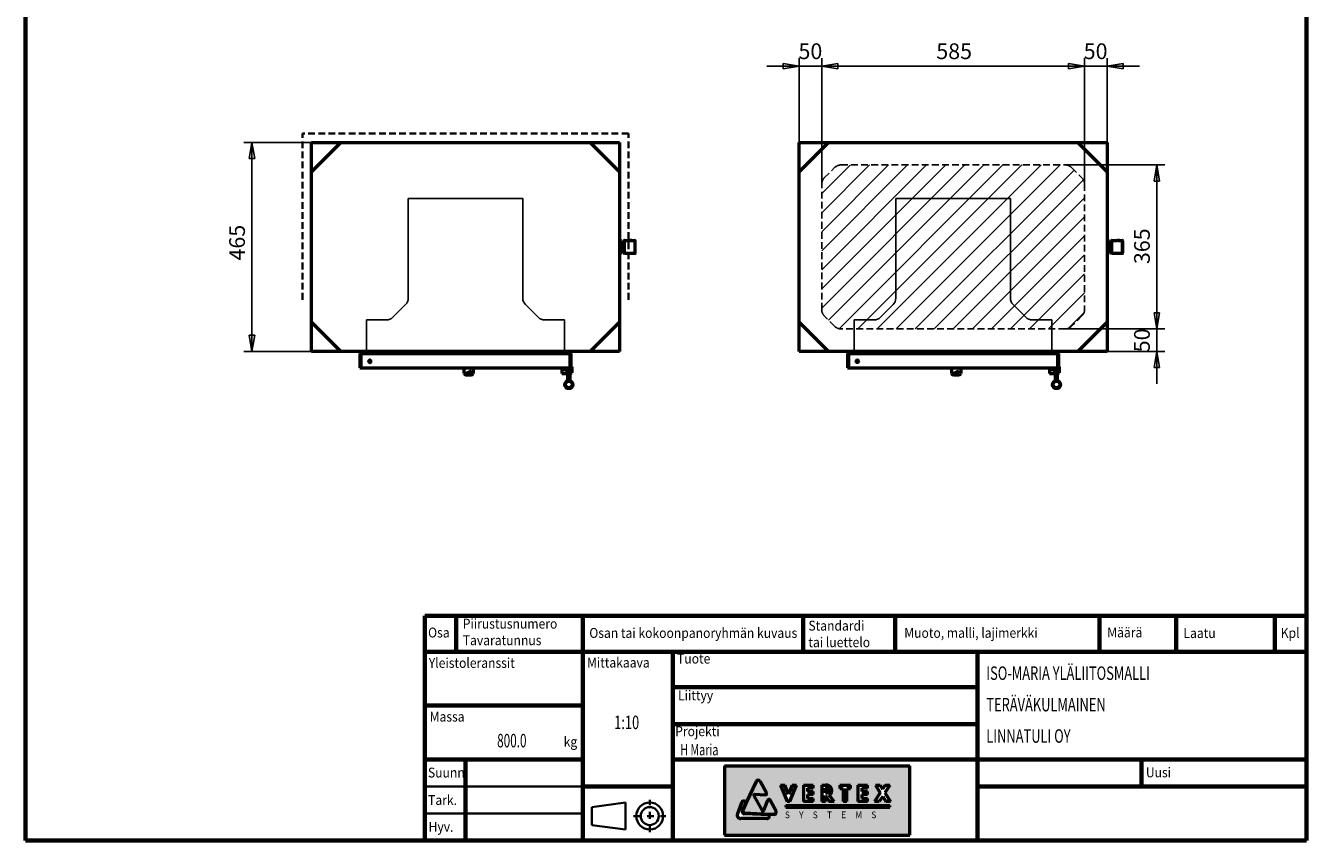
# Model space of a CAD drawing. Units: millimetres. Extents: x -1065 to 1785, y -606 to 3504.
# Drawn here: x -1065 to 1785, y -606 to 1208 of the extents above; entities that cross this region are included whole.
import ezdxf
from ezdxf.enums import TextEntityAlignment as Align

# ---------------------------------------------------------------- set-up
doc = ezdxf.new("R2010")
doc.units = ezdxf.units.MM
doc.header["$MEASUREMENT"] = 0
doc.linetypes.add('DASHDOT', pattern=[1.0001, 0.5, -0.25, 0.0001, -0.25])
doc.linetypes.add('DASHED', pattern=[0.75, 0.5, -0.25])
for name, color, linetype, lineweight in [('1 Muotoviivat', 7, 'Continuous', 35), ('4 Tekstit', 7, 'Continuous', 35), ('6 Mitat', 7, 'Continuous', 35), ('8 Kuvio', 7, 'Continuous', 35), ('9 Lomakkeet', 7, 'Continuous', 35)]:
    doc.layers.add(name, color=color, linetype=linetype, lineweight=lineweight)
doc.styles.add('Arial', font='ARIAL.TTF')
doc.dimstyles.new('Vertex Style', dxfattribs={"dimscale": 10, "dimtxt": 0.18, "dimasz": 3.6, "dimexe": 1.8, "dimexo": 0.0625, "dimgap": 1.7, "dimtad": 1, "dimdec": 1, "dimdsep": 46, "dimtxsty": 'Arial', "dimblk1": 'CLOSED', "dimblk2": 'CLOSED', "dimsah": 1, "dimcen": 0.09, "dimdle": 1.8, "dimclrd": 160, "dimclre": 160, "dimadec": 1, "dimazin": 2, "dimtfac": 0.65, "dimtdec": 4, "dimtmove": 0, "dimatfit": 3, "dimfxl": 1, "dimtolj": 1, "dimtzin": 0, "dimlwd": 25, "dimlwe": 25, "dimarcsym": 0})

# ---------------------------------------------------------------- blocks, each defined once
blk = doc.blocks.new('_CLOSED')
at = {"color": 0, "linetype": 'ByBlock', "lineweight": -2}
for p, q in [((-1, 0.166667), (0, 0)), ((-1, 0.166667), (-1, -0.166667)), ((0, 0), (-1, -0.166667)), ((0, 0), (-1, 0))]:
    blk.add_line(p, q, dxfattribs=at)
blk = doc.blocks.new('*D9')
at = {"layer": '6 Mitat', "color": 160, "lineweight": 25}
for p, q in [((-429.2, 947.6), (-579.3, 947.6)), ((-561.3, 911.6), (-561.3, 518.6)), ((-429.2, 482.6), (-579.3, 482.6))]:
    blk.add_line(p, q, dxfattribs=at)
at = {"layer": 'Defpoints', "color": 0}
for p in [(-428.6, 947.6), (-561.3, 482.6), (-428.6, 482.6)]:
    blk.add_point(p, dxfattribs=at)
at = {"layer": '6 Mitat', "color": 160, "lineweight": 25, "xscale": 36, "yscale": 36, "zscale": 36}
for p, rotation in [((-561.3, 947.6), 90), ((-561.3, 482.6), 270)]:
    blk.add_blockref('_CLOSED', p, dxfattribs=dict(at, rotation=rotation))
at = {"layer": '6 Mitat', "color": 0, "lineweight": 35, "insert": (-594.5, 724.6), "char_height": 35, "attachment_point": 5, "rotation": 90, "style": 'Arial'}
blk.add_mtext('\\A1;465', dxfattribs=at)
blk = doc.blocks.new('*D11')
at = {"layer": '6 Mitat', "color": 160, "lineweight": 25}
for p, q in [((1452.2, 568.6), (1452.2, 604.6)), ((1249, 532.6), (1470.2, 532.6)), ((1452.2, 532.6), (1452.2, 482.6)), ((1277, 482.6), (1470.2, 482.6)), ((1452.2, 446.6), (1452.2, 410.6))]:
    blk.add_line(p, q, dxfattribs=at)
at = {"layer": 'Defpoints', "color": 0}
for p in [(1248.4, 532.6), (1276.4, 482.6), (1452.2, 482.6)]:
    blk.add_point(p, dxfattribs=at)
at = {"layer": '6 Mitat', "color": 160, "lineweight": 25, "xscale": 36, "yscale": 36, "zscale": 36}
for p, rotation in [((1452.2, 532.6), 270), ((1452.2, 482.6), 90)]:
    blk.add_blockref('_CLOSED', p, dxfattribs=dict(at, rotation=rotation))
at = {"layer": '6 Mitat', "color": 0, "lineweight": 35, "insert": (1419.1, 507.1), "char_height": 35, "attachment_point": 5, "rotation": 90, "style": 'Arial'}
blk.add_mtext('\\A1;50', dxfattribs=at)
blk = doc.blocks.new('*D12')
at = {"layer": '6 Mitat', "color": 160, "lineweight": 25}
for p, q in [((1249, 897.6), (1470.2, 897.6)), ((1452.2, 568.6), (1452.2, 861.6)), ((1249, 532.6), (1470.2, 532.6))]:
    blk.add_line(p, q, dxfattribs=at)
at = {"layer": 'Defpoints', "color": 0}
for p in [(1248.4, 897.6), (1452.2, 897.6), (1248.4, 532.6)]:
    blk.add_point(p, dxfattribs=at)
at = {"layer": '6 Mitat', "color": 160, "lineweight": 25, "xscale": 36, "yscale": 36, "zscale": 36}
for p, rotation in [((1452.2, 897.6), 90), ((1452.2, 532.6), 270)]:
    blk.add_blockref('_CLOSED', p, dxfattribs=dict(at, rotation=rotation))
at = {"layer": '6 Mitat', "color": 0, "lineweight": 35, "insert": (1419.1, 716.6), "char_height": 35, "attachment_point": 5, "rotation": 90, "style": 'Arial'}
blk.add_mtext('\\A1;365', dxfattribs=at)
blk = doc.blocks.new('*D13')
at = {"layer": '6 Mitat', "color": 160, "lineweight": 25}
for p, q in [((1255.4, 1117.5), (1219.4, 1117.5)), ((1291.4, 855.2), (1291.4, 1135.5)), ((1291.4, 1117.5), (1341.4, 1117.5)), ((1341.4, 883.2), (1341.4, 1135.5)), ((1377.4, 1117.5), (1413.4, 1117.5))]:
    blk.add_line(p, q, dxfattribs=at)
at = {"layer": 'Defpoints', "color": 0}
for p in [(1341.4, 1117.5), (1341.4, 882.6), (1291.4, 854.6)]:
    blk.add_point(p, dxfattribs=at)
at = {"layer": '6 Mitat', "color": 160, "lineweight": 25, "xscale": 36, "yscale": 36, "zscale": 36}
blk.add_blockref('_CLOSED', (1291.4, 1117.5), dxfattribs=at)
at = {"layer": '6 Mitat', "color": 160, "lineweight": 25, "xscale": 36, "yscale": 36, "zscale": 36, "rotation": 180}
blk.add_blockref('_CLOSED', (1341.4, 1117.5), dxfattribs=at)
at = {"layer": '6 Mitat', "color": 0, "lineweight": 35, "insert": (1316, 1150.7), "char_height": 35, "attachment_point": 5, "style": 'Arial'}
blk.add_mtext('\\A1;50', dxfattribs=at)
blk = doc.blocks.new('*D14')
at = {"layer": '6 Mitat', "color": 160, "lineweight": 25}
for p, q in [((706.4, 855.2), (706.4, 1135.5)), ((1255.4, 1117.5), (742.4, 1117.5)), ((1291.4, 855.2), (1291.4, 1135.5))]:
    blk.add_line(p, q, dxfattribs=at)
at = {"layer": 'Defpoints', "color": 0}
for p in [(706.4, 1117.5), (706.4, 854.6), (1291.4, 854.6)]:
    blk.add_point(p, dxfattribs=at)
at = {"layer": '6 Mitat', "color": 160, "lineweight": 25, "xscale": 36, "yscale": 36, "zscale": 36, "rotation": 180}
blk.add_blockref('_CLOSED', (706.4, 1117.5), dxfattribs=at)
at = {"layer": '6 Mitat', "color": 160, "lineweight": 25, "xscale": 36, "yscale": 36, "zscale": 36}
blk.add_blockref('_CLOSED', (1291.4, 1117.5), dxfattribs=at)
at = {"layer": '6 Mitat', "color": 0, "lineweight": 35, "insert": (1001.2, 1150.7), "char_height": 35, "attachment_point": 5, "style": 'Arial'}
blk.add_mtext('\\A1;585', dxfattribs=at)
blk = doc.blocks.new('*D15')
at = {"layer": '6 Mitat', "color": 160, "lineweight": 25}
for p, q in [((620.4, 1117.5), (584.4, 1117.5)), ((656.4, 883.2), (656.4, 1135.5)), ((706.4, 1117.5), (656.4, 1117.5)), ((706.4, 855.2), (706.4, 1135.5)), ((742.4, 1117.5), (778.4, 1117.5))]:
    blk.add_line(p, q, dxfattribs=at)
at = {"layer": 'Defpoints', "color": 0}
for p in [(656.4, 1117.5), (656.4, 882.6), (706.4, 854.6)]:
    blk.add_point(p, dxfattribs=at)
at = {"layer": '6 Mitat', "color": 160, "lineweight": 25, "xscale": 36, "yscale": 36, "zscale": 36}
blk.add_blockref('_CLOSED', (656.4, 1117.5), dxfattribs=at)
at = {"layer": '6 Mitat', "color": 160, "lineweight": 25, "xscale": 36, "yscale": 36, "zscale": 36, "rotation": 180}
blk.add_blockref('_CLOSED', (706.4, 1117.5), dxfattribs=at)
at = {"layer": '6 Mitat', "color": 0, "lineweight": 35, "insert": (681.3, 1150.7), "char_height": 35, "attachment_point": 5, "style": 'Arial'}
blk.add_mtext('\\A1;50', dxfattribs=at)
blk = doc.blocks.new('H80010_laatikko_kok')
at = {"layer": '1 Muotoviivat', "color": 20, "linetype": 'DASHED', "lineweight": 35, "ltscale": 30}
for p, q in [((-362.5, -117.5), (-362.5, 252.5)), ((362.5, 252.5), (-362.5, 252.5)), ((362.5, -117.5), (362.5, 252.5))]:
    blk.add_line(p, q, dxfattribs=at)
at = {"layer": '1 Muotoviivat', "color": 7, "linetype": 'Continuous', "lineweight": 50, "ltscale": 30}
for p, q in [((-342.5, 167.5), (-342.5, 232.5)), ((-342.5, 232.5), (-277.5, 232.5)), ((-277.5, 232.5), (-342.5, 167.5)), ((-277.5, 232.5), (-342.5, 167.5)), ((-277.5, 232.5), (277.5, 232.5)), ((342.5, 167.5), (277.5, 232.5)), ((277.5, 232.5), (342.5, 232.5)), ((342.5, 167.5), (277.5, 232.5)), ((342.5, 232.5), (342.5, 167.5)), ((-342.5, -167.5), (-342.5, 167.5)), ((342.5, 167.5), (342.5, -167.5)), ((343.5, -14.5), (343.5, 14.5)), ((343.5, 14.5), (344.5, 14.5)), ((344.5, 14.5), (344.5, -14.5)), ((345.5, -13.5), (345.5, 13.5)), ((345.5, 13.5), (345.5, -13.5)), ((346.5, -11), (346.5, 11)), ((346.5, 11), (347, 11)), ((352, 11), (352.5, 11)), ((353.5, 14.5), (365, 14.5)), ((365, 14.5), (365, 14.5)), ((365, 14.5), (365.2, 14.5)), ((365.2, 14.5), (365.4, 14.4)), ((365.5, 14.4), (365.7, 14.4)), ((365.8, 14.4), (366, 14.4)), ((366.2, 14.3), (366.4, 14.3)), ((366.6, 14.3), (366.9, 14.3)), ((367.1, 14.3), (367.4, 14.3)), ((367.6, 14.3), (367.8, 14.3)), ((368, 14.3), (368.3, 14.3)), ((368.5, 14.3), (368.9, 14.4)), ((368.9, 14.4), (369.3, 14.4)), ((369.4, 14.4), (369.6, 14.4)), ((369.7, 14.4), (369.8, 14.5)), ((369.9, 14.5), (369.9, 14.5)), ((370, 14.5), (370, 14.5)), ((370, 14.5), (376.5, 14.5)), ((344.5, -14.5), (343.5, -14.5)), ((352.5, -11), (346.5, -11)), ((376.5, -14.5), (353.5, -14.5)), ((-342.5, -167.5), (-277.5, -232.5)), ((-342.5, -232.5), (-342.5, -167.5)), ((-342.5, -167.5), (-277.5, -232.5)), ((277.5, -232.5), (342.5, -167.5)), ((277.5, -232.5), (342.5, -167.5)), ((342.5, -167.5), (342.5, -232.5)), ((-277.5, -232.5), (-342.5, -232.5)), ((277.5, -232.5), (-277.5, -232.5)), ((-235, -237.5), (-235, -269.5)), ((-232, -237.5), (-235, -237.5)), ((-235, -237.5), (-235, -237.5)), ((-232, -234.5), (-232, -237.5)), ((-232, -234.5), (-232, -234.5)), ((232, -234.5), (-232, -234.5)), ((-232, -269.5), (-232, -237.5)), ((-232, -237.5), (232, -237.5)), ((-205, -232.5), (-205, -234.5)), ((205, -232.5), (205, -234.5)), ((232, -237.5), (232, -234.5)), ((232, -234.5), (232, -234.5)), ((232, -237.5), (232, -269.5)), ((235, -237.5), (232, -237.5)), ((235, -237.5), (235, -237.5)), ((235, -269.5), (235, -237.5)), ((342.5, -232.5), (277.5, -232.5)), ((-235, -269.5), (-232, -269.5)), ((-235, -269.5), (-235, -269.5)), ((-232, -269.5), (232, -269.5)), ((-3, -281.5), (-3, -269.5)), ((1, -281.5), (13, -275.5)), ((13, -281.5), (1, -281.5)), ((13, -275.5), (13, -281.5)), ((17, -269.5), (17, -281.5)), ((214.5, -269.5), (214.5, -273.5)), ((226.5, -273.5), (214.5, -273.5)), ((214.5, -273.5), (214.5, -281.5)), ((214.5, -281.5), (226.5, -281.5)), ((216.5, -273.5), (216.5, -273.5)), ((226.5, -273.5), (226.5, -269.5)), ((226.5, -281.5), (226.5, -273.5)), ((227.5, -281), (226.5, -281)), ((227.5, -269.5), (227.5, -277.8)), ((227.5, -277.8), (232.5, -277.8)), ((227.5, -297.5), (227.5, -277.8)), ((227.5, -277.8), (227.5, -277.8)), ((232, -269.5), (235, -269.5)), ((232.5, -277.8), (232.5, -269.5)), ((235, -277.5), (232.5, -277.5)), ((232.5, -297.5), (232.5, -277.8)), ((235, -267), (237, -267)), ((235, -269.5), (235, -269.5)), ((235, -273.5), (235, -269.5)), ((235, -280), (235, -273.5)), ((235, -273.5), (237, -273.5)), ((235, -280), (237, -280)), ((237, -273.5), (237, -267)), ((237, -280), (237, -273.5)), ((13, -285.5), (1, -285.5)), ((227.5, -297.5), (230, -297.5)), ((230, -297.5), (232.5, -297.5))]:
    blk.add_line(p, q, dxfattribs=at)
for points in [[(352, 11), (351.3, 10.9), (349.5, 10.7), (347.7, 10.9), (347, 11)], [(352.5, 13.5), (352.5, -13.5), (352.5, -13.5)], [(353.5, -14.5), (353.5, -14.5), (353.5, 14.5)], [(370, 14.5), (365, 14.5)], [(376.5, 14.5), (376.5, -14.5), (376.5, -14.5)], [(377.5, -13.5), (377.5, -13.5), (377.5, 13.5)]]:
    blk.add_lwpolyline(points, dxfattribs=at)
blk.add_circle((-213, -254.5), 2.5, dxfattribs=at)
for centre, radius, start, end in [((343.5, 13.5), 1, 90, 180), ((344.5, 13.5), 1, 0, 90), ((346.5, 12), 1, 180, 270), ((353.5, 13.5), 1, 90, 180), ((376.5, 13.5), 1, 0, 90), ((343.5, -13.5), 1, 180, 270), ((344.5, -13.5), 1, 270, 0), ((346.5, -12), 1, 90, 180), ((353.5, -13.5), 1, 180, 270), ((376.5, -13.5), 1, 270, 0), ((-232, -237.5), 3, 90, 180), ((-213, -254.5), 2.5, 168.1848, 175.6848), ((-213, -254.5), 2.5, 183.1848, 190.6848), ((-213, -254.5), 2.5, 153.1848, 160.6848), ((-213, -254.5), 2.5, 198.1848, 205.6848), ((-213, -254.5), 2.5, 138.1848, 145.6848), ((-213, -254.5), 2.5, 213.1848, 220.6848), ((-213, -254.5), 2.5, 228.1848, 235.6848), ((-213, -254.5), 2.5, 123.1848, 130.6848), ((-213, -254.5), 2.5, 124.1991, 127.6034), ((-213, -254.5), 2.5, 108.1848, 115.6848), ((-213, -254.5), 2.5, 109.1628, 113.8263), ((-213, -254.5), 2.5, 93.1848, 100.6848), ((-213, -254.5), 2.5, 95.1549, 99.7127), ((-213, -254.5), 2.5, 78.1848, 85.6848), ((-213, -254.5), 2.5, 81.414, 84.0646), ((-213, -254.5), 2.5, 63.1848, 70.6848), ((-213, -254.5), 2.5, 64.0629, 67.746), ((-213, -254.5), 2.5, 48.1848, 55.6848), ((-213, -254.5), 2.5, 303.1848, 310.6848), ((-213, -254.5), 2.5, 304.057, 307.543), ((-213, -254.5), 2.5, 49.2474, 53.947), ((-213, -254.5), 2.5, 35.2849, 39.7646), ((-213, -254.5), 2.5, 33.1848, 40.6848), ((-213, -254.5), 2.5, 318.1848, 325.6848), ((-213, -254.5), 2.5, 321.3292, 324.4618), ((-213, -254.5), 2.5, 333.1848, 340.6848), ((-213, -254.5), 2.5, 18.1848, 25.6848), ((-213, -254.5), 2.5, 335.1753, 339.9514), ((-213, -254.5), 2.5, 348.1848, 355.6848), ((-213, -254.5), 2.5, 3.1848, 10.6848), ((232, -237.5), 3, 0, 90), ((-213, -254.5), 2.5, 243.1848, 250.6848), ((-213, -254.5), 2.5, 246.123, 246.9588), ((-213, -254.5), 2.5, 258.1848, 265.6848), ((-213, -254.5), 2.5, 260.7589, 265.0222), ((-213, -254.5), 2.5, 273.1848, 280.6848), ((-213, -254.5), 2.5, 274.6681, 279.6409), ((-213, -254.5), 2.5, 288.8463, 293.6847), ((-213, -254.5), 2.5, 288.1848, 295.6848), ((1, -281.5), 4, 180, 270), ((13, -281.5), 4, 270, 0)]:
    blk.add_arc(centre, radius, start, end, dxfattribs=at)
for major_axis in [(0, -9), (-7.5, 0)]:
    blk.add_ellipse((230, -306.5), major_axis=major_axis, ratio=1, dxfattribs=at)
blk = doc.blocks.new('H80010_laatikko_kok_5_6954c39d-1705-4c03-a8a9-34009f45a4a9')
at = {"layer": '1 Muotoviivat', "color": 7, "linetype": 'Continuous', "lineweight": 50, "ltscale": 30}
for p, q in [((-277.5, 232.5), (-342.5, 167.5)), ((-342.5, 167.5), (-342.5, 232.5)), ((-342.5, 232.5), (-277.5, 232.5)), ((-277.5, 232.5), (-342.5, 167.5)), ((-277.5, 232.5), (277.5, 232.5)), ((342.5, 167.5), (277.5, 232.5)), ((277.5, 232.5), (342.5, 232.5)), ((342.5, 167.5), (277.5, 232.5)), ((342.5, 232.5), (342.5, 167.5)), ((-342.5, -167.5), (-342.5, 167.5)), ((342.5, 167.5), (342.5, -167.5)), ((343.5, -14.5), (343.5, 14.5)), ((343.5, 14.5), (344.5, 14.5)), ((344.5, 14.5), (344.5, -14.5)), ((345.5, -13.5), (345.5, 13.5)), ((345.5, 13.5), (345.5, -13.5)), ((346.5, -11), (346.5, 11)), ((346.5, 11), (347, 11)), ((352, 11), (352.5, 11)), ((353.5, 14.5), (365, 14.5)), ((365, 14.5), (365, 14.5)), ((365, 14.5), (365.2, 14.5)), ((365.2, 14.5), (365.4, 14.4)), ((365.5, 14.4), (365.7, 14.4)), ((365.8, 14.4), (366, 14.4)), ((366.2, 14.3), (366.4, 14.3)), ((366.6, 14.3), (366.9, 14.3)), ((367.1, 14.3), (367.4, 14.3)), ((367.6, 14.3), (367.8, 14.3)), ((368, 14.3), (368.3, 14.3)), ((368.5, 14.3), (368.9, 14.4)), ((368.9, 14.4), (369.3, 14.4)), ((369.4, 14.4), (369.6, 14.4)), ((369.7, 14.4), (369.8, 14.5)), ((369.9, 14.5), (369.9, 14.5)), ((370, 14.5), (370, 14.5)), ((370, 14.5), (376.5, 14.5)), ((344.5, -14.5), (343.5, -14.5)), ((352.5, -11), (346.5, -11)), ((376.5, -14.5), (353.5, -14.5)), ((-342.5, -167.5), (-277.5, -232.5)), ((-342.5, -232.5), (-342.5, -167.5)), ((-342.5, -167.5), (-277.5, -232.5)), ((277.5, -232.5), (342.5, -167.5)), ((277.5, -232.5), (342.5, -167.5)), ((342.5, -167.5), (342.5, -232.5)), ((-277.5, -232.5), (-342.5, -232.5)), ((277.5, -232.5), (-277.5, -232.5)), ((-235, -237.5), (-235, -269.5)), ((-232, -237.5), (-235, -237.5)), ((-235, -237.5), (-235, -237.5)), ((232, -234.5), (-232, -234.5)), ((-232, -234.5), (-232, -237.5)), ((-232, -234.5), (-232, -234.5)), ((-232, -269.5), (-232, -237.5)), ((-232, -237.5), (232, -237.5)), ((-205, -232.5), (-205, -234.5)), ((205, -232.5), (205, -234.5)), ((232, -234.5), (232, -234.5)), ((232, -237.5), (232, -234.5)), ((235, -237.5), (232, -237.5)), ((232, -237.5), (232, -269.5)), ((235, -237.5), (235, -237.5)), ((235, -269.5), (235, -237.5)), ((342.5, -232.5), (277.5, -232.5)), ((-235, -269.5), (-232, -269.5)), ((-235, -269.5), (-235, -269.5)), ((-232, -269.5), (232, -269.5)), ((-3, -281.5), (-3, -269.5)), ((1, -281.5), (13, -275.5)), ((13, -281.5), (1, -281.5)), ((13, -275.5), (13, -281.5)), ((17, -269.5), (17, -281.5)), ((214.5, -269.5), (214.5, -273.5)), ((226.5, -273.5), (214.5, -273.5)), ((214.5, -273.5), (214.5, -281.5)), ((214.5, -281.5), (226.5, -281.5)), ((216.5, -273.5), (216.5, -273.5)), ((226.5, -273.5), (226.5, -269.5)), ((226.5, -281.5), (226.5, -273.5)), ((227.5, -281), (226.5, -281)), ((227.5, -269.5), (227.5, -277.8)), ((227.5, -297.5), (227.5, -277.8)), ((227.5, -277.8), (232.5, -277.8)), ((227.5, -277.8), (227.5, -277.8)), ((232, -269.5), (235, -269.5)), ((232.5, -277.8), (232.5, -269.5)), ((235, -277.5), (232.5, -277.5)), ((232.5, -297.5), (232.5, -277.8)), ((235, -267), (237, -267)), ((235, -269.5), (235, -269.5)), ((235, -273.5), (235, -269.5)), ((235, -280), (235, -273.5)), ((235, -273.5), (237, -273.5)), ((235, -280), (237, -280)), ((237, -273.5), (237, -267)), ((237, -280), (237, -273.5)), ((13, -285.5), (1, -285.5)), ((227.5, -297.5), (230, -297.5)), ((230, -297.5), (232.5, -297.5))]:
    blk.add_line(p, q, dxfattribs=at)
for points in [[(352, 11), (351.3, 10.9), (349.5, 10.7), (347.7, 10.9), (347, 11)], [(352.5, 13.5), (352.5, -13.5), (352.5, -13.5)], [(353.5, -14.5), (353.5, -14.5), (353.5, 14.5)], [(370, 14.5), (365, 14.5)], [(376.5, 14.5), (376.5, -14.5), (376.5, -14.5)], [(377.5, -13.5), (377.5, -13.5), (377.5, 13.5)]]:
    blk.add_lwpolyline(points, dxfattribs=at)
blk.add_circle((-213, -254.5), 2.5, dxfattribs=at)
for centre, radius, start, end in [((343.5, 13.5), 1, 90, 180), ((344.5, 13.5), 1, 0, 90), ((346.5, 12), 1, 180, 270), ((353.5, 13.5), 1, 90, 180), ((376.5, 13.5), 1, 0, 90), ((343.5, -13.5), 1, 180, 270), ((344.5, -13.5), 1, 270, 0), ((346.5, -12), 1, 90, 180), ((353.5, -13.5), 1, 180, 270), ((376.5, -13.5), 1, 270, 0), ((-232, -237.5), 3, 90, 180), ((-213, -254.5), 2.5, 168.1848, 175.6848), ((-213, -254.5), 2.5, 183.1848, 190.6848), ((-213, -254.5), 2.5, 153.1848, 160.6848), ((-213, -254.5), 2.5, 198.1848, 205.6848), ((-213, -254.5), 2.5, 138.1848, 145.6848), ((-213, -254.5), 2.5, 213.1848, 220.6848), ((-213, -254.5), 2.5, 228.1848, 235.6848), ((-213, -254.5), 2.5, 123.1848, 130.6848), ((-213, -254.5), 2.5, 124.1991, 127.6034), ((-213, -254.5), 2.5, 108.1848, 115.6848), ((-213, -254.5), 2.5, 109.1628, 113.8263), ((-213, -254.5), 2.5, 93.1848, 100.6848), ((-213, -254.5), 2.5, 95.1549, 99.7127), ((-213, -254.5), 2.5, 78.1848, 85.6848), ((-213, -254.5), 2.5, 81.414, 84.0646), ((-213, -254.5), 2.5, 63.1848, 70.6848), ((-213, -254.5), 2.5, 64.0629, 67.746), ((-213, -254.5), 2.5, 48.1848, 55.6848), ((-213, -254.5), 2.5, 303.1848, 310.6848), ((-213, -254.5), 2.5, 304.057, 307.543), ((-213, -254.5), 2.5, 49.2474, 53.947), ((-213, -254.5), 2.5, 35.2849, 39.7646), ((-213, -254.5), 2.5, 33.1848, 40.6848), ((-213, -254.5), 2.5, 318.1848, 325.6848), ((-213, -254.5), 2.5, 321.3292, 324.4618), ((-213, -254.5), 2.5, 333.1848, 340.6848), ((-213, -254.5), 2.5, 18.1848, 25.6848), ((-213, -254.5), 2.5, 335.1753, 339.9514), ((-213, -254.5), 2.5, 348.1848, 355.6848), ((-213, -254.5), 2.5, 3.1848, 10.6848), ((232, -237.5), 3, 0, 90), ((-213, -254.5), 2.5, 243.1848, 250.6848), ((-213, -254.5), 2.5, 246.123, 246.9588), ((-213, -254.5), 2.5, 258.1848, 265.6848), ((-213, -254.5), 2.5, 260.7589, 265.0222), ((-213, -254.5), 2.5, 273.1848, 280.6848), ((-213, -254.5), 2.5, 274.6681, 279.6409), ((-213, -254.5), 2.5, 288.8463, 293.6847), ((-213, -254.5), 2.5, 288.1848, 295.6848), ((1, -281.5), 4, 180, 270), ((13, -281.5), 4, 270, 0)]:
    blk.add_arc(centre, radius, start, end, dxfattribs=at)
for major_axis in [(0, -9), (-7.5, 0)]:
    blk.add_ellipse((230, -306.5), major_axis=major_axis, ratio=1, dxfattribs=at)
blk = doc.blocks.new('GROUP_0_4456ee0b-e420-4db7-aa0a-50378d404b97')
at = {"layer": '1 Muotoviivat', "color": 7, "linetype": 'Continuous', "lineweight": 25, "ltscale": 30}
for p, q in [((-213.6, 822.6), (41.4, 822.6)), ((-213.6, 600.9), (-213.6, 822.6)), ((41.4, 822.6), (41.4, 600.9)), ((-247.7, 558.5), (-219.5, 586.7)), ((47.3, 586.7), (75.5, 558.5)), ((-306.1, 482.6), (-306.1, 552.6)), ((-261.9, 552.6), (-306.1, 552.6)), ((133.9, 552.6), (89.7, 552.6)), ((133.9, 482.6), (133.9, 552.6))]:
    blk.add_line(p, q, dxfattribs=at)
for centre, start, end in [((-233.6, 600.9), 315, 0), ((61.4, 600.9), 180, 225), ((-261.9, 572.6), 270, 315), ((89.7, 572.6), 225, 270)]:
    blk.add_arc(centre, 20, start, end, dxfattribs=at)
blk = doc.blocks.new('GROUP_1_8f1da370-264a-4a5b-9f70-52451a0c99dc')
at = {"layer": '1 Muotoviivat', "color": 7, "linetype": 'Continuous', "lineweight": 25, "ltscale": 30}
for p, q in [((871.4, 822.6), (1126.4, 822.6)), ((871.4, 600.9), (871.4, 822.6)), ((1126.4, 822.6), (1126.4, 600.9)), ((837.3, 558.5), (865.5, 586.7)), ((1132.3, 586.7), (1160.5, 558.5)), ((778.9, 482.6), (778.9, 552.6)), ((823.1, 552.6), (778.9, 552.6)), ((1218.9, 552.6), (1174.7, 552.6)), ((1218.9, 482.6), (1218.9, 552.6))]:
    blk.add_line(p, q, dxfattribs=at)
for centre, start, end in [((851.4, 600.9), 315, 0), ((1146.4, 600.9), 180, 225), ((823.1, 572.6), 270, 315), ((1174.7, 572.6), 225, 270)]:
    blk.add_arc(centre, 20, start, end, dxfattribs=at)
blk = doc.blocks.new('GROUP_2_a1561479-b23f-4dda-8e7e-d72da690bbeb')
at = {"layer": '8 Kuvio', "lineweight": 25}
h = blk.add_hatch(color=18, dxfattribs=at)
h.paths.add_polyline_path([(490.1, -439.9), (902.6, -439.9), (902.6, -594.7), (490.1, -594.7)], flags=0)
h.paths.add_polyline_path([(531.1, -538.4), (531.1, -538.4, 0.532919), (535.6, -545.7), (535.6, -545.7), (589.3, -548), (600, -548.4), (600, -548.4, 0.26869), (604.7, -546), (604.7, -546), (604.7, -546, 0.26869), (604.9, -540.8), (604.9, -540.8), (592, -516.5), (592, -516.5, 0.292881), (589, -514.8), (589, -514.8), (589, -514.8, 0.292881), (586.2, -516.9), (586.2, -516.9), (577.3, -539.4), (577.3, -539.4, -0.291056), (575.6, -540.6), (575.6, -540.6), (575.6, -540.6, -0.291056), (573.7, -539.6), (573.7, -539.6), (555.7, -506.7), (555.7, -506.7, -0.272619), (555.8, -504.6), (555.8, -504.6), (555.8, -504.6, -0.272619), (557.6, -503.7), (557.6, -503.7), (580.4, -505), (580.4, -505, 0.270814), (583.3, -503.6), (583.3, -503.6), (583.3, -503.6, 0.270814), (583.4, -500.3), (583.4, -500.3), (569.6, -474.3), (569.6, -474.3, 0.285488), (564.9, -471.6), (564.9, -471.6), (564.9, -471.6, 0.285488), (560.3, -474.6), (560.3, -474.6), (539.5, -520.1)], flags=0)
h.paths.add_polyline_path([(535.6, -518.7), (535.6, -518.7, 0.411412), (528, -522.3), (528, -522.3), (519, -546.8), (519, -546.8, 0.521952), (526.5, -557.6), (526.5, -557.6), (584.6, -557.4), (584.6, -557.4, 0.450415), (589.8, -551.6), (589.8, -551.6), (589.5, -548.9), (589.3, -548), (600, -548.4), (600, -548.4, 0.26869), (604.7, -546), (604.7, -546), (604.7, -546, 0.26869), (604.9, -540.8), (604.9, -540.8), (592, -516.5), (592, -516.5, 0.292881), (589, -514.8), (589, -514.8), (589, -514.8, 0.292881), (586.2, -516.9), (586.2, -516.9), (577.3, -539.4), (577.3, -539.4, -0.291056), (575.6, -540.6), (575.6, -540.6), (575.6, -540.6, -0.291056), (573.7, -539.6), (573.7, -539.6), (555.7, -506.7), (555.7, -506.7, -0.272619), (555.8, -504.6), (555.8, -504.6), (555.8, -504.6, -0.272619), (557.6, -503.7), (557.6, -503.7), (580.4, -505), (580.4, -505, 0.270814), (583.3, -503.6), (583.3, -503.6), (583.3, -503.6, 0.270814), (583.4, -500.3), (583.4, -500.3), (569.6, -474.3), (569.6, -474.3, 0.285488), (564.9, -471.6), (564.9, -471.6), (564.9, -471.6, 0.285488), (560.3, -474.6), (560.3, -474.6), (539.5, -520.1), (538.6, -519.8)], flags=0)
h.paths.add_polyline_path([(614.5, -483.2), (629.6, -519.5), (635.7, -519.5), (650.2, -483.2), (640.6, -483.2), (632.5, -503.4), (624.1, -483.2)], flags=0)
h.paths.add_polyline_path([(666.2, -483.2), (666.2, -519.5), (687.8, -519.5), (687.8, -512.5), (674.9, -512.5), (674.9, -503.6), (687.8, -503.6), (687.8, -497.3), (674.9, -497.3), (674.9, -489.6), (687.8, -489.6), (687.8, -483.2)], flags=0)
h.paths.add_polyline_path([(706.8, -483.2), (706.8, -519.5), (715, -519.5), (715, -505.9), (723.4, -519.5), (734.3, -519.5), (723.3, -505.1), (723.3, -505.1, 0.360227), (728.2, -490.7), (728.2, -490.7), (728.2, -490.7, 0.360227), (715, -483.2), (715, -483.2)], flags=0)
h.paths.add_polyline_path([(754.6, -519.5), (762.6, -519.5), (762.6, -490.5), (770.3, -490.5), (770.3, -483.2), (746.9, -483.2), (746.9, -490.5), (754.6, -490.5)], flags=0)
h.paths.add_polyline_path([(787.1, -483.2), (787.1, -519.5), (808.7, -519.5), (808.7, -512.5), (795.8, -512.5), (795.8, -503.6), (808.7, -503.6), (808.7, -497.3), (795.8, -497.3), (795.8, -489.6), (808.7, -489.6), (808.7, -483.2)], flags=0)
h.paths.add_polyline_path([(826.3, -483.2), (836.9, -499.9), (824.1, -519.5), (834.7, -519.5), (842.2, -508.1), (849.4, -519.5), (859.7, -519.5), (847.3, -500.2), (858.4, -483.2), (847.7, -483.2), (842.1, -491.9), (836.5, -483.2)], flags=0)
h.paths.add_polyline_path([(857.8, -528.2), (626.7, -528.2), (626.7, -532), (857.8, -532)], flags=0)
for color, points in [(18, [(715, -489.4), (715, -489.4, -0.495467), (722, -494.7), (722, -494.7), (722, -494.7, -0.495467), (715, -500), (715, -500)]), (18, [(529.7, -539.3), (538.6, -519.8), (539.5, -520.1), (531.1, -538.4), (531.1, -538.4, 0.532919), (535.6, -545.7), (535.6, -545.7), (589.3, -548), (589.5, -548.9), (534.2, -546.6), (534.2, -546.6, -0.532919)]), (20, [(857.8, -532), (626.7, -532), (626.7, -528.2), (857.8, -528.2)])]:
    blk.add_hatch(color=color, dxfattribs=at).paths.add_polyline_path(points, flags=0)
at = {"layer": '1 Muotoviivat', "color": 7, "linetype": 'Continuous', "lineweight": 50, "ltscale": 30}
for p, q in [((490.1, -439.9), (902.6, -439.9)), ((490.1, -439.9), (490.1, -594.7)), ((902.6, -594.7), (902.6, -439.9)), ((569.6, -474.3), (583.4, -500.3)), ((614.5, -483.2), (629.6, -519.5)), ((614.5, -483.2), (624.1, -483.2)), ((632.5, -503.4), (624.1, -483.2)), ((640.6, -483.2), (632.5, -503.4)), ((635.7, -519.5), (650.2, -483.2)), ((640.6, -483.2), (650.2, -483.2)), ((666.2, -483.2), (687.8, -483.2)), ((666.2, -483.2), (666.2, -519.5)), ((687.8, -489.6), (687.8, -483.2)), ((706.8, -483.2), (706.8, -519.5)), ((746.9, -483.2), (746.9, -490.5)), ((746.9, -483.2), (770.3, -483.2)), ((770.3, -490.5), (770.3, -483.2)), ((787.1, -483.2), (787.1, -519.5)), ((787.1, -483.2), (808.7, -483.2)), ((808.7, -489.6), (808.7, -483.2)), ((826.3, -483.2), (836.9, -499.9)), ((826.3, -483.2), (836.5, -483.2)), ((836.5, -483.2), (842.1, -491.9)), ((847.7, -483.2), (842.1, -491.9)), ((858.4, -483.2), (847.3, -500.2)), ((847.7, -483.2), (858.4, -483.2)), ((555.7, -506.7), (573.7, -539.6)), ((580.4, -505), (557.6, -503.7)), ((687.8, -489.6), (674.9, -489.6)), ((674.9, -489.6), (674.9, -497.3)), ((674.9, -497.3), (687.8, -497.3)), ((687.8, -503.6), (674.9, -503.6)), ((674.9, -503.6), (674.9, -512.5)), ((674.9, -512.5), (687.8, -512.5)), ((687.8, -503.6), (687.8, -497.3)), ((687.8, -519.5), (687.8, -512.5)), ((715, -500), (715, -489.4)), ((715, -519.5), (715, -505.9)), ((715, -505.9), (723.4, -519.5)), ((734.3, -519.5), (723.3, -505.1)), ((746.9, -490.5), (754.6, -490.5)), ((754.6, -490.5), (754.6, -519.5)), ((762.6, -519.5), (762.6, -490.5)), ((762.6, -490.5), (770.3, -490.5)), ((808.7, -489.6), (795.8, -489.6)), ((795.8, -489.6), (795.8, -497.3)), ((795.8, -497.3), (808.7, -497.3)), ((808.7, -503.6), (795.8, -503.6)), ((795.8, -503.6), (795.8, -512.5)), ((795.8, -512.5), (808.7, -512.5)), ((808.7, -503.6), (808.7, -497.3)), ((808.7, -519.5), (808.7, -512.5)), ((836.9, -499.9), (824.1, -519.5)), ((842.2, -508.1), (834.7, -519.5)), ((842.2, -508.1), (849.4, -519.5)), ((847.3, -500.2), (859.7, -519.5)), ((528, -522.3), (519, -546.8)), ((538.6, -519.8), (529.7, -539.3)), ((538.6, -519.8), (535.6, -518.7)), ((538.6, -519.8), (539.5, -520.1)), ((586.2, -516.9), (577.3, -539.4)), ((592, -516.5), (604.9, -540.8)), ((626.7, -528.2), (857.8, -528.2)), ((626.7, -528.2), (626.7, -532)), ((626.7, -532), (857.8, -532)), ((635.7, -519.5), (629.6, -519.5)), ((687.8, -519.5), (666.2, -519.5)), ((715, -519.5), (706.8, -519.5)), ((734.3, -519.5), (723.4, -519.5)), ((762.6, -519.5), (754.6, -519.5)), ((808.7, -519.5), (787.1, -519.5)), ((834.7, -519.5), (824.1, -519.5)), ((859.7, -519.5), (849.4, -519.5)), ((857.8, -532), (857.8, -528.2)), ((584.6, -557.4), (526.5, -557.6)), ((589.5, -548.9), (534.2, -546.6)), ((589.5, -548.9), (589.3, -548)), ((589.5, -548.9), (589.8, -551.6)), ((490.1, -594.7), (902.6, -594.7))]:
    blk.add_line(p, q, dxfattribs=at)
for points in [[(560.3, -474.6), (539.5, -520.1), (531.1, -538.4)], [(706.8, -483.2), (715, -483.2), (719.2, -483.2)], [(600, -548.4), (589.3, -548), (535.6, -545.7)]]:
    blk.add_lwpolyline(points, dxfattribs=at)
for centre, radius, start, end in [((565, -476.8), 5.2, 27.9325, 155.3998), ((717.1, -494.9), 11.9, 301.5106, 99.9936), ((557.5, -505.7), 2, 86.7083, 208.703), ((580.6, -501.8), 3.2, 266.7083, 27.9325), ((716.5, -494.7), 5.5, 254.5725, 105.4275), ((533.6, -524.4), 6, 70.461, 159.9123), ((534.4, -541.5), 5.2, 155.3998, 267.6158), ((535.8, -540.5), 5.2, 155.3998, 267.6158), ((575.5, -538.6), 2, 208.703, 338.5268), ((589.2, -518), 3.2, 27.9325, 158.5268), ((600.3, -543.2), 5.2, 267.6158, 27.9325), ((526.5, -549.6), 8, 159.9123, 270.162), ((584.6, -552.2), 5.2, 270.162, 7.1521)]:
    blk.add_arc(centre, radius, start, end, dxfattribs=at)
at = {"layer": '9 Lomakkeet', "color": 7, "linetype": 'Continuous', "lineweight": 70, "ltscale": 30}
for p, q in [((-1065, 3504), (-1065, -606)), ((1785, 3504), (1785, -606)), ((-177, -106), (-177, -606)), ((-177, -106), (1785, -106)), ((-107, -106), (-107, -186)), ((175, -606), (175, -106)), ((665, -106), (665, -186)), ((870, -105.9), (870, -186)), ((1325, -105.9), (1325, -186)), ((1495, -106), (1495, -186)), ((1715, -106), (1715, -186)), ((-177, -186), (1785, -186)), ((375.2, -186), (375.2, -606)), ((1052.8, -606), (1052.8, -186)), ((1052.8, -264.6), (372.8, -264.6)), ((175, -306), (-177, -306)), ((372.8, -347.4), (1052.8, -347.4)), ((-177, -426), (175, -426)), ((-86, -606), (-86, -426)), ((375.2, -426), (1785, -426)), ((1417.8, -486), (1417.8, -426)), ((175, -486), (375.2, -486)), ((1052.8, -486), (1785, -486)), ((1785, -606), (-1065, -606))]:
    blk.add_line(p, q, dxfattribs=at)
at = {"layer": '9 Lomakkeet', "color": 7, "linetype": 'Continuous', "lineweight": 35, "ltscale": 30}
for p, q in [((-177, -486), (175, -486)), ((-177, -546), (175, -546))]:
    blk.add_line(p, q, dxfattribs=at)
at = {"layer": '9 Lomakkeet', "color": 7, "lineweight": 35, "ltscale": 30}
for p, q in [((195.1, -531.8), (269.9, -521.8)), ((195.1, -571.8), (195.1, -531.8)), ((269.9, -581.8), (269.9, -521.8)), ((195.1, -571.8), (269.9, -581.8))]:
    blk.add_line(p, q, dxfattribs=at)
at = {"layer": '9 Lomakkeet', "color": 7, "linetype": 'DASHDOT', "lineweight": 35, "ltscale": 30}
for p, q in [((323.9, -587.8), (323.9, -515.8)), ((287.9, -551.8), (359.9, -551.8))]:
    blk.add_line(p, q, dxfattribs=at)
at = {"layer": '9 Lomakkeet', "color": 7, "linetype": 'Continuous', "lineweight": 35, "ltscale": 30}
for radius in [30, 20]:
    blk.add_circle((323.9, -551.8), radius, dxfattribs=at)
at = {"layer": '4 Tekstit', "color": 7, "lineweight": 25, "style": 'Arial', "width": 0.9}
for s, p in [('Piirustusnumero', (-92.2, -141.5)), ('Osa', (-169.4, -161.2)), ('Osan tai kokoonpanoryhmän kuvaus', (189.3, -162.1)), ('Muoto, malli, lajimerkki', (890.2, -161.9)), ('Määrä', (1341.9, -161)), ('Laatu', (1511.5, -162.4)), ('Kpl', (1727.9, -162)), ('Tavaratunnus', (-92.2, -178.3)), ('Yleistoleranssit', (-167.8, -228.8)), ('Mittakaava', (184.2, -228)), ('Tuote', (384.6, -219.2)), ('Liittyy', (386.9, -301)), ('Massa', (-165.9, -348.4)), ('Suunn', (-169.7, -472.9)), ('Uusi', (1427.8, -472.5)), ('Tark.', (-169.4, -534.1)), ('Hyv.', (-168.3, -593.7))]:
    blk.add_text(s, height=22, dxfattribs=at).set_placement(p, align=Align.BOTTOM_LEFT)
for s, p in [('Standardi', (676.9, -117)), ('tai luettelo', (676.9, -153.9)), (' Projekti', (374.5, -352)), ('kg', (132.3, -375.2))]:
    blk.add_text(s, height=22, dxfattribs=at).set_placement(p, align=Align.TOP_LEFT)
at = {"layer": '4 Tekstit', "color": 7, "lineweight": 35, "style": 'Arial'}
for s, height, width, p in [('ISO-MARIA YLÄLIITOSMALLI', 30, 0.7, (1072.8, -258.1)), ('TERÄVÄKULMAINEN', 30, 0.7, (1072.8, -328.1)), ('LINNATULI OY', 30, 0.7, (1072.8, -398.1)), ('S     Y     S     T     E     M     S', 15, 0.9, (624.6, -561.3))]:
    blk.add_text(s, height=height, dxfattribs=dict(at, width=width)).set_placement(p, align=Align.BOTTOM_LEFT)
at = {"layer": '9 Lomakkeet', "color": 7, "lineweight": 35, "style": 'Arial'}
for s, width, p in [('1:10', 0.7, (244.7, -367.7)), ('  800.0', 0.64, (-27.5, -408.3))]:
    blk.add_text(s, height=30, dxfattribs=dict(at, width=width)).set_placement(p, align=Align.BOTTOM_LEFT)
at = {"layer": '9 Lomakkeet', "color": 7, "lineweight": 25, "style": 'Arial', "width": 0.7}
blk.add_text('H Maria', height=25, dxfattribs=at).set_placement((391.7, -424.5), align=Align.BOTTOM_LEFT)

msp = doc.modelspace()

# ---------------------------------------------------------------- hatches: boundary and pattern name
at = {"layer": '8 Kuvio', "lineweight": 25}
h = msp.add_hatch(dxfattribs=at)
h.set_pattern_fill('Viivoitus', color=154, scale=30, style=0, pattern_type=0)
h.set_pattern_definition([(45, (0, 0), (42.4263, 0), [])])
h.paths.add_polyline_path([(1248.4, 897.6), (1248.4, 897.6, -0.1989124), (1262.54, 891.75), (1262.54, 891.75), (1285.54, 868.75), (1285.54, 868.75, -0.1989124), (1291.4, 854.61), (1291.4, 854.61), (1291.4, 575.6), (1291.4, 575.6, -0.1989124), (1285.54, 561.46), (1285.54, 561.46), (1262.54, 538.46), (1262.54, 538.46, -0.1989124), (1248.4, 532.6), (1248.4, 532.6), (749.39, 532.6), (749.39, 532.6, -0.1989124), (735.25, 538.46), (735.25, 538.46), (712.25, 561.46), (712.25, 561.46, -0.1989124), (706.4, 575.6), (706.4, 575.6), (706.4, 854.61), (706.4, 854.61, -0.1989124), (712.25, 868.75), (712.25, 868.75), (735.25, 891.75), (735.25, 891.75, -0.1989124), (749.39, 897.6), (749.39, 897.6)], flags=0)

# ---------------------------------------------------------------- linework, layer by layer
at = {"layer": '1 Muotoviivat', "color": 154, "linetype": 'DASHED', "lineweight": 25, "ltscale": 30}
for p, q in [((712.25, 868.75), (735.25, 891.75)), ((749.39, 897.6), (1248.4, 897.6)), ((1262.54, 891.75), (1285.54, 868.75)), ((706.4, 575.6), (706.4, 854.61)), ((1291.4, 854.61), (1291.4, 575.6)), ((735.25, 538.46), (712.25, 561.46)), ((1285.54, 561.46), (1262.54, 538.46)), ((1248.4, 532.6), (749.39, 532.6))]:
    msp.add_line(p, q, dxfattribs=at)
for centre, start, end in [((749.39, 877.6), 90, 135), ((1248.4, 877.6), 45, 90), ((726.4, 854.61), 135, 180), ((1271.4, 854.61), 0, 45), ((726.4, 575.6), 180, 225), ((1271.4, 575.6), 315, 0), ((749.39, 552.6), 225, 270), ((1248.4, 552.6), 270, 315)]:
    msp.add_arc(centre, 20, start, end, dxfattribs=at)

# ---------------------------------------------------------------- block references
at = {"color": 7, "linetype": 'ByBlock'}
for name, p in [('GROUP_2_a1561479-b23f-4dda-8e7e-d72da690bbeb', (0, 0)), ('H80010_laatikko_kok', (-86.1, 715.1)), ('H80010_laatikko_kok_5_6954c39d-1705-4c03-a8a9-34009f45a4a9', (998.9, 715.1)), ('GROUP_0_4456ee0b-e420-4db7-aa0a-50378d404b97', (0, 0)), ('GROUP_1_8f1da370-264a-4a5b-9f70-52451a0c99dc', (0, 0))]:
    msp.add_blockref(name, p, dxfattribs=at)

# ---------------------------------------------------------------- dimensions: what is measured, and where the dimension line sits
at = {"layer": '6 Mitat', "color": 7, "lineweight": 35}
for base, p1, p2, picture, middle in [((656.4, 1117.47), (706.4, 854.61), (656.4, 882.6), '*D15', (681.25, 1117.47)), ((706.4, 1117.47), (1291.4, 854.61), (706.4, 854.61), '*D14', (1001.22, 1117.47)), ((1341.4, 1117.47), (1291.4, 854.61), (1341.4, 882.6), '*D13', (1316.04, 1117.47))]:
    dim = msp.add_linear_dim(base=base, p1=p1, p2=p2, dimstyle='Vertex Style', override={"dimtxt": 3.5, "dimgap": 1.53125, "dimtxsty": 'Arial', "dimcen": 0}, dxfattribs=at)
    dim.commit()
    dim.dimension.update_dxf_attribs({"geometry": picture, "text_midpoint": middle, "dimtype": 160})
for base, p1, p2, picture, middle in [((-561.28, 482.6), (-428.6, 947.6), (-428.6, 482.6), '*D9', (-561.28, 724.65)), ((1452.25, 897.6), (1248.4, 532.6), (1248.4, 897.6), '*D12', (1452.25, 716.55)), ((1452.25, 482.6), (1248.4, 532.6), (1276.4, 482.6), '*D11', (1452.25, 507.09))]:
    dim = msp.add_linear_dim(base=base, p1=p1, p2=p2, angle=90, dimstyle='Vertex Style', override={"dimtxt": 3.5, "dimgap": 1.53125, "dimtxsty": 'Arial', "dimcen": 0}, dxfattribs=at)
    dim.commit()
    dim.dimension.update_dxf_attribs({"geometry": picture, "text_midpoint": middle, "dimtype": 160})

doc.saveas('drawing.dxf')
